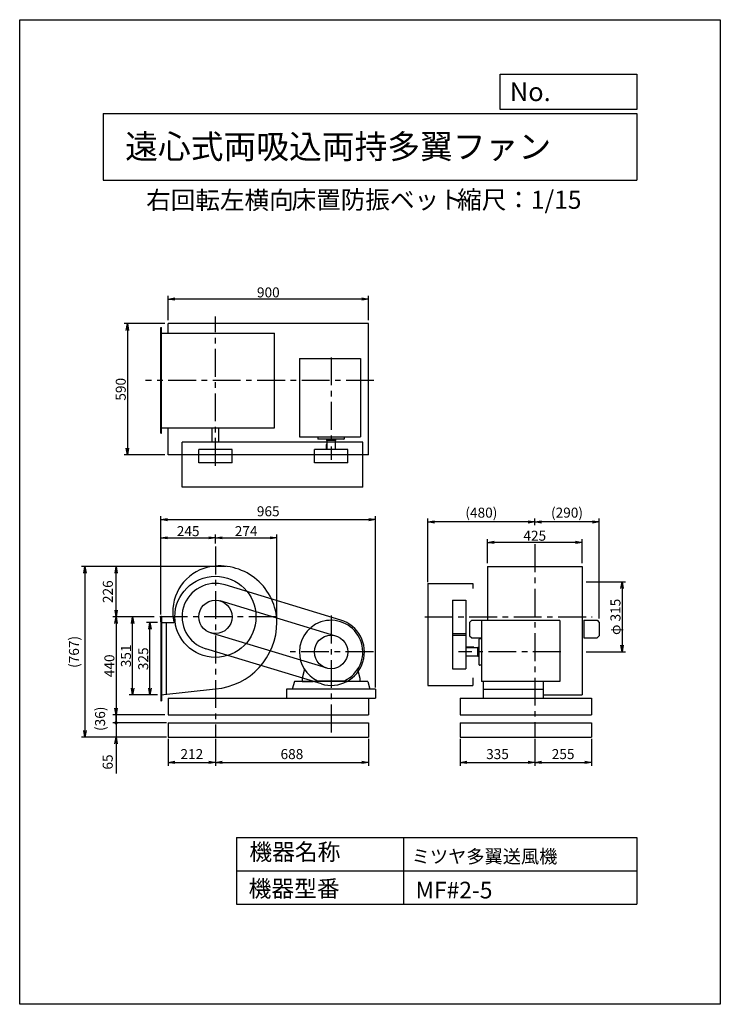
# Model space of a CAD drawing. Extents: x 0 to 3150, y 0 to 4425.
import ezdxf

# ---------------------------------------------------------------- set-up
doc = ezdxf.new("R2010")
doc.units = 0
doc.header["$LTSCALE"] = 100
doc.linetypes.add('CENTER', pattern=[2, 1.25, -0.25, 0.25, -0.25])
doc.layers.get('0').update_dxf_attribs({"linetype": 'CONTINUOUS'})
doc.layers.get('DEFPOINTS').update_dxf_attribs({"linetype": 'CONTINUOUS'})
for name, color, linetype in [('1', 4, 'CONTINUOUS'), ('2', 3, 'CENTER'), ('3', 2, 'CONTINUOUS'), ('4', 7, 'CONTINUOUS')]:
    doc.layers.add(name, color=color, linetype=linetype)
doc.styles.get("Standard").update_dxf_attribs({"font": 'simplex.shx', "bigfont": 'extfont.shx'})
doc.dimstyles.new('IGA', dxfattribs={"dimscale": 2, "dimtxt": 3, "dimasz": 2, "dimexe": 1, "dimexo": 0.5, "dimgap": 1, "dimtad": 1, "dimdec": 1, "dimdsep": 46, "dimtxsty": 'STANDARD', "dimblk1": 'OPEN', "dimblk2": 'OPEN', "dimsah": 1, "dimcen": 0, "dimadec": 0, "dimazin": 0, "dimtp": 1, "dimtm": 1, "dimtfac": 10, "dimtdec": 0, "dimtofl": 0, "dimtmove": 2, "dimatfit": 3, "dimldrblk": 'OPEN', "dimfxl": 1, "dimtolj": 1, "dimarcsym": 0})
doc.dimstyles.new('MATSU', dxfattribs={"dimtxt": 3, "dimasz": 2, "dimexe": 1, "dimexo": 1, "dimgap": 0.5, "dimtad": 1, "dimdec": 4, "dimdsep": 46, "dimtxsty": 'STANDARD', "dimblk1": 'OPEN', "dimblk2": 'OPEN', "dimsah": 1, "dimcen": 0, "dimclrd": 256, "dimclre": 256, "dimclrt": 256, "dimadec": 0, "dimazin": 0, "dimtfac": 1, "dimtdec": 4, "dimtmove": 0, "dimatfit": 0, "dimldrblk": 'OPEN', "dimfxl": 1, "dimtolj": 1, "dimarcsym": 0})

# ---------------------------------------------------------------- blocks, each defined once
blk = doc.blocks.new('_OPEN')
at = {"color": 0, "linetype": 'ByBlock'}
for p, q in [((-1, 0.17), (0, 0)), ((0, 0), (-1, -0.17)), ((0, 0), (-1, 0))]:
    blk.add_line(p, q, dxfattribs=at)
blk = doc.blocks.new('*D3')
at = {"linetype": 'ByBlock'}
for p, q in [((6460.7, 1898.8), (6636.8, 1898.8)), ((6621.8, 1868.8), (6621.8, 1613.8)), ((6460.7, 1583.8), (6636.8, 1583.8))]:
    blk.add_line(p, q, dxfattribs=at)
at = {"layer": 'DEFPOINTS', "color": 0, "linetype": 'ByBlock'}
for p in [(6445.7, 1898.8), (6445.7, 1583.8), (6621.8, 1583.8)]:
    blk.add_point(p, dxfattribs=at)
at = {"linetype": 'ByBlock', "xscale": 30, "yscale": 30, "zscale": 30}
for p, rotation in [((6621.8, 1898.8), 90), ((6621.8, 1583.8), 270)]:
    blk.add_blockref('_OPEN', p, dxfattribs=dict(at, rotation=rotation))
at = {"linetype": 'ByBlock', "insert": (6591.8, 1741.3), "char_height": 45, "attachment_point": 5, "rotation": 90}
blk.add_mtext('\\A1;φ 315', dxfattribs=at)
blk = doc.blocks.new('*D4')
at = {"linetype": 'ByBlock'}
for p, q in [((4503.2, 1741.3), (4406.1, 1741.3)), ((4421.1, 1420.3), (4421.1, 1711.3)), ((4533.2, 1390.3), (4406.1, 1390.3))]:
    blk.add_line(p, q, dxfattribs=at)
at = {"layer": 'DEFPOINTS', "color": 0, "linetype": 'ByBlock'}
for p in [(4421.1, 1741.3), (4518.2, 1741.3), (4548.2, 1390.3)]:
    blk.add_point(p, dxfattribs=at)
at = {"linetype": 'ByBlock', "xscale": 30, "yscale": 30, "zscale": 30}
for p, rotation in [((4421.1, 1741.3), 90), ((4421.1, 1390.3), 270)]:
    blk.add_blockref('_OPEN', p, dxfattribs=dict(at, rotation=rotation))
at = {"linetype": 'ByBlock', "insert": (4391.1, 1565.8), "char_height": 45, "attachment_point": 5, "rotation": 90}
blk.add_mtext('\\A1;351', dxfattribs=at)
blk = doc.blocks.new('*D5')
at = {"linetype": 'ByBlock'}
for p, q in [((4533.2, 1715.3), (4483.7, 1715.3)), ((4498.7, 1420.3), (4498.7, 1685.3)), ((4533.2, 1390.3), (4483.7, 1390.3))]:
    blk.add_line(p, q, dxfattribs=at)
at = {"layer": 'DEFPOINTS', "color": 0, "linetype": 'ByBlock'}
for p in [(4498.7, 1715.3), (4548.2, 1715.3), (4548.2, 1390.3)]:
    blk.add_point(p, dxfattribs=at)
at = {"linetype": 'ByBlock', "xscale": 30, "yscale": 30, "zscale": 30}
for p, rotation in [((4498.7, 1715.3), 90), ((4498.7, 1390.3), 270)]:
    blk.add_blockref('_OPEN', p, dxfattribs=dict(at, rotation=rotation))
at = {"linetype": 'ByBlock', "insert": (4468.7, 1552.8), "char_height": 45, "attachment_point": 5, "rotation": 90}
blk.add_mtext('\\A1;325', dxfattribs=at)
blk = doc.blocks.new('*D6')
at = {"linetype": 'ByBlock'}
for p, q in [((4503.2, 1741.3), (4331.6, 1741.3)), ((4346.6, 1711.3), (4346.6, 1331.3)), ((4566.2, 1301.3), (4331.6, 1301.3))]:
    blk.add_line(p, q, dxfattribs=at)
at = {"layer": 'DEFPOINTS', "color": 0, "linetype": 'ByBlock'}
for p in [(4518.2, 1741.3), (4346.6, 1301.3), (4581.2, 1301.3)]:
    blk.add_point(p, dxfattribs=at)
at = {"linetype": 'ByBlock', "xscale": 30, "yscale": 30, "zscale": 30}
for p, rotation in [((4346.6, 1741.3), 90), ((4346.6, 1301.3), 270)]:
    blk.add_blockref('_OPEN', p, dxfattribs=dict(at, rotation=rotation))
at = {"linetype": 'ByBlock', "insert": (4316.6, 1521.3), "char_height": 45, "attachment_point": 5, "rotation": 90}
blk.add_mtext('\\A1;440', dxfattribs=at)
blk = doc.blocks.new('*D7')
at = {"linetype": 'ByBlock'}
for p, q in [((6016.5, 1982.3), (6016.5, 2090.9)), ((6441.5, 1982.3), (6441.5, 2090.9)), ((6411.5, 2075.9), (6046.5, 2075.9))]:
    blk.add_line(p, q, dxfattribs=at)
at = {"layer": 'DEFPOINTS', "color": 0, "linetype": 'ByBlock'}
for p in [(6016.5, 2075.9), (6016.5, 1967.3), (6441.5, 1967.3)]:
    blk.add_point(p, dxfattribs=at)
at = {"linetype": 'ByBlock', "xscale": 30, "yscale": 30, "zscale": 30, "rotation": 180}
blk.add_blockref('_OPEN', (6016.5, 2075.9), dxfattribs=at)
at = {"linetype": 'ByBlock', "xscale": 30, "yscale": 30, "zscale": 30}
blk.add_blockref('_OPEN', (6441.5, 2075.9), dxfattribs=at)
at = {"linetype": 'ByBlock', "insert": (6229, 2105.9), "char_height": 45, "attachment_point": 5}
blk.add_mtext('\\A1;425', dxfattribs=at)
blk = doc.blocks.new('*D8')
at = {"linetype": 'ByBlock'}
for p, q in [((6229, 2153.8), (6229, 2182.8)), ((6519, 1734.3), (6519, 2182.8)), ((6489, 2167.8), (6259, 2167.8))]:
    blk.add_line(p, q, dxfattribs=at)
at = {"layer": 'DEFPOINTS', "color": 0, "linetype": 'ByBlock'}
for p in [(6229, 2167.8), (6229, 2138.8), (6519, 1719.3)]:
    blk.add_point(p, dxfattribs=at)
at = {"linetype": 'ByBlock', "xscale": 30, "yscale": 30, "zscale": 30, "rotation": 180}
blk.add_blockref('_OPEN', (6229, 2167.8), dxfattribs=at)
at = {"linetype": 'ByBlock', "xscale": 30, "yscale": 30, "zscale": 30}
blk.add_blockref('_OPEN', (6519, 2167.8), dxfattribs=at)
at = {"linetype": 'ByBlock', "insert": (6374, 2209.6), "char_height": 45, "attachment_point": 5}
blk.add_mtext('\\A1;(290)', dxfattribs=at)
blk = doc.blocks.new('*D9')
at = {"linetype": 'ByBlock'}
for p, q in [((4581.2, 3073.9), (4581.2, 3184.4)), ((5451.2, 3169.4), (4611.2, 3169.4)), ((5481.2, 3073.9), (5481.2, 3184.4))]:
    blk.add_line(p, q, dxfattribs=at)
at = {"layer": 'DEFPOINTS', "color": 0, "linetype": 'ByBlock'}
for p in [(4581.2, 3169.4), (4581.2, 3058.9), (5481.2, 3058.9)]:
    blk.add_point(p, dxfattribs=at)
at = {"linetype": 'ByBlock', "xscale": 30, "yscale": 30, "zscale": 30, "rotation": 180}
blk.add_blockref('_OPEN', (4581.2, 3169.4), dxfattribs=at)
at = {"linetype": 'ByBlock', "xscale": 30, "yscale": 30, "zscale": 30}
blk.add_blockref('_OPEN', (5481.2, 3169.4), dxfattribs=at)
at = {"linetype": 'ByBlock', "insert": (5031.2, 3199.4), "char_height": 45, "attachment_point": 5}
blk.add_mtext('\\A1;900', dxfattribs=at)
blk = doc.blocks.new('*D10')
at = {"linetype": 'ByBlock'}
for p, q in [((4566.2, 3058.9), (4382.7, 3058.9)), ((4397.7, 3028.9), (4397.7, 2498.9)), ((4566.2, 2468.9), (4382.7, 2468.9))]:
    blk.add_line(p, q, dxfattribs=at)
at = {"layer": 'DEFPOINTS', "color": 0, "linetype": 'ByBlock'}
for p in [(4581.2, 3058.9), (4397.7, 2468.9), (4581.2, 2468.9)]:
    blk.add_point(p, dxfattribs=at)
at = {"linetype": 'ByBlock', "xscale": 30, "yscale": 30, "zscale": 30}
for p, rotation in [((4397.7, 3058.9), 90), ((4397.7, 2468.9), 270)]:
    blk.add_blockref('_OPEN', p, dxfattribs=dict(at, rotation=rotation))
at = {"linetype": 'ByBlock', "insert": (4367.7, 2763.9), "char_height": 45, "attachment_point": 5, "rotation": 90}
blk.add_mtext('\\A1;590', dxfattribs=at)
blk = doc.blocks.new('*D11')
at = {"layer": '3', "lineweight": -2}
for p, q in [((1835.7, 1896.9), (1835.7, 2182.8)), ((2285.7, 2167.8), (1865.7, 2167.8))]:
    blk.add_line(p, q, dxfattribs=at)
at = {"layer": 'DEFPOINTS', "color": 0}
for p in [(1835.7, 2167.8), (2315.7, 2138.8), (1835.7, 1881.9)]:
    blk.add_point(p, dxfattribs=at)
at = {"layer": '3', "lineweight": -2, "xscale": 30, "yscale": 30, "zscale": 30, "rotation": 180}
blk.add_blockref('_OPEN', (1835.7, 2167.8), dxfattribs=at)
at = {"layer": '3', "lineweight": -2, "xscale": 30, "yscale": 30, "zscale": 30}
blk.add_blockref('_OPEN', (2315.7, 2167.8), dxfattribs=at)
at = {"layer": '3', "insert": (2075.7, 2209.6), "char_height": 45, "attachment_point": 5}
blk.add_mtext('\\A1;(480)', dxfattribs=at)
blk = doc.blocks.new('*D12')
at = {"linetype": 'ByBlock'}
for p, q in [((4548.2, 1758.7), (4548.2, 2111.4)), ((4578.2, 2096.4), (4763.2, 2096.4)), ((4793.2, 2070.9), (4793.2, 2111.4))]:
    blk.add_line(p, q, dxfattribs=at)
at = {"layer": 'DEFPOINTS', "color": 0, "linetype": 'ByBlock'}
for p in [(4793.2, 2096.4), (4793.2, 2055.9), (4548.2, 1743.7)]:
    blk.add_point(p, dxfattribs=at)
at = {"linetype": 'ByBlock', "xscale": 30, "yscale": 30, "zscale": 30, "rotation": 180}
blk.add_blockref('_OPEN', (4548.2, 2096.4), dxfattribs=at)
at = {"linetype": 'ByBlock', "xscale": 30, "yscale": 30, "zscale": 30}
blk.add_blockref('_OPEN', (4793.2, 2096.4), dxfattribs=at)
at = {"linetype": 'ByBlock', "insert": (4670.7, 2126.4), "char_height": 45, "attachment_point": 5}
blk.add_mtext('\\A1;245', dxfattribs=at)
blk = doc.blocks.new('*D13')
at = {"layer": '3'}
for p, q in [((909.9, 2096.4), (1126.4, 2096.4)), ((1156.4, 1732.3), (1156.4, 2111.4))]:
    blk.add_line(p, q, dxfattribs=at)
at = {"layer": 'DEFPOINTS', "color": 0}
for p in [(1156.4, 2096.4), (879.9, 2055.9), (1156.4, 1717.3)]:
    blk.add_point(p, dxfattribs=at)
at = {"layer": '3', "xscale": 30, "yscale": 30, "zscale": 30, "rotation": 180}
blk.add_blockref('_OPEN', (879.9, 2096.4), dxfattribs=at)
at = {"layer": '3', "xscale": 30, "yscale": 30, "zscale": 30}
blk.add_blockref('_OPEN', (1156.4, 2096.4), dxfattribs=at)
at = {"layer": '3', "insert": (1018.2, 2126.4), "char_height": 45, "attachment_point": 5}
blk.add_mtext('\\A1;274', dxfattribs=at)
blk = doc.blocks.new('_DOT')
at = {"color": 0, "linetype": 'ByBlock'}
blk.add_line((-0.25, 0), (-1, 0), dxfattribs=at)
at = {"color": 0, "linetype": 'ByBlock', "const_width": 0.25}
blk.add_lwpolyline([(-0.125, 0, 1), (0.125, 0, 1)], format="xyb", close=True, dxfattribs=at)
blk = doc.blocks.new('*D14')
at = {"layer": '3', "color": 0}
for p, q in [((433.3, 1295.3), (433.3, 1325.3)), ((660.4, 1265.3), (418.3, 1265.3)), ((433.3, 1265.3), (433.3, 1200.3)), ((660.4, 1200.3), (418.3, 1200.3)), ((433.3, 1170.3), (433.3, 1037.5))]:
    blk.add_line(p, q, dxfattribs=at)
at = {"layer": 'DEFPOINTS', "color": 0}
for p in [(667.9, 1265.3), (433.3, 1200.3), (667.9, 1200.3)]:
    blk.add_point(p, dxfattribs=at)
at = {"layer": '3', "color": 0, "xscale": 30, "yscale": 30, "zscale": 30}
for name, p, rotation in [('_DOT', (433.3, 1265.3), 270), ('_OPEN', (433.3, 1200.3), 90)]:
    blk.add_blockref(name, p, dxfattribs=dict(at, rotation=rotation))
at = {"layer": '3', "color": 0, "insert": (395.8, 1088.9), "char_height": 45, "attachment_point": 5, "rotation": 90}
blk.add_mtext('\\A1;65', dxfattribs=at)
blk = doc.blocks.new('*D15')
at = {"layer": '3', "color": 0}
for p, q in [((667.9, 1192.8), (667.9, 1072)), ((879.9, 1192.8), (879.9, 1072)), ((697.9, 1087), (849.9, 1087))]:
    blk.add_line(p, q, dxfattribs=at)
at = {"layer": 'DEFPOINTS', "color": 0}
for p in [(667.9, 1200.3), (879.9, 1200.3), (879.9, 1087)]:
    blk.add_point(p, dxfattribs=at)
at = {"layer": '3', "color": 0, "xscale": 30, "yscale": 30, "zscale": 30, "rotation": 180}
blk.add_blockref('_OPEN', (667.9, 1087), dxfattribs=at)
at = {"layer": '3', "color": 0, "xscale": 30, "yscale": 30, "zscale": 30}
blk.add_blockref('_OPEN', (879.9, 1087), dxfattribs=at)
at = {"layer": '3', "color": 0, "insert": (773.9, 1124.5), "char_height": 45, "attachment_point": 5}
blk.add_mtext('\\A1;212', dxfattribs=at)
blk = doc.blocks.new('*D16')
at = {"layer": '3', "color": 0}
for p, q in [((879.9, 1192.8), (879.9, 1072)), ((1567.9, 1192.8), (1567.9, 1072)), ((909.9, 1087), (1537.9, 1087))]:
    blk.add_line(p, q, dxfattribs=at)
at = {"layer": 'DEFPOINTS', "color": 0}
for p in [(879.9, 1200.3), (1567.9, 1200.3), (1567.9, 1087)]:
    blk.add_point(p, dxfattribs=at)
at = {"layer": '3', "color": 0, "xscale": 30, "yscale": 30, "zscale": 30, "rotation": 180}
blk.add_blockref('_OPEN', (879.9, 1087), dxfattribs=at)
at = {"layer": '3', "color": 0, "xscale": 30, "yscale": 30, "zscale": 30}
blk.add_blockref('_OPEN', (1567.9, 1087), dxfattribs=at)
at = {"layer": '3', "color": 0, "insert": (1223.9, 1124.5), "char_height": 45, "attachment_point": 5}
blk.add_mtext('\\A1;688', dxfattribs=at)
blk = doc.blocks.new('*D17')
at = {"layer": '3', "color": 0}
for p, q in [((1980.7, 1192.8), (1980.7, 1072)), ((2315.7, 1192.8), (2315.7, 1072)), ((2010.7, 1087), (2285.7, 1087))]:
    blk.add_line(p, q, dxfattribs=at)
at = {"layer": 'DEFPOINTS', "color": 0}
for p in [(1980.7, 1200.3), (2315.7, 1200.3), (2315.7, 1087)]:
    blk.add_point(p, dxfattribs=at)
at = {"layer": '3', "color": 0, "xscale": 30, "yscale": 30, "zscale": 30, "rotation": 180}
blk.add_blockref('_OPEN', (1980.7, 1087), dxfattribs=at)
at = {"layer": '3', "color": 0, "xscale": 30, "yscale": 30, "zscale": 30}
blk.add_blockref('_OPEN', (2315.7, 1087), dxfattribs=at)
at = {"layer": '3', "color": 0, "insert": (2148.2, 1124.5), "char_height": 45, "attachment_point": 5}
blk.add_mtext('\\A1;335', dxfattribs=at)
blk = doc.blocks.new('*D18')
at = {"layer": '3', "color": 0}
for p, q in [((2315.7, 1192.8), (2315.7, 1072)), ((2570.7, 1192.8), (2570.7, 1072)), ((2345.7, 1087), (2540.7, 1087))]:
    blk.add_line(p, q, dxfattribs=at)
at = {"layer": 'DEFPOINTS', "color": 0}
for p in [(2315.7, 1200.3), (2570.7, 1200.3), (2570.7, 1087)]:
    blk.add_point(p, dxfattribs=at)
at = {"layer": '3', "color": 0, "xscale": 30, "yscale": 30, "zscale": 30, "rotation": 180}
blk.add_blockref('_OPEN', (2315.7, 1087), dxfattribs=at)
at = {"layer": '3', "color": 0, "xscale": 30, "yscale": 30, "zscale": 30}
blk.add_blockref('_OPEN', (2570.7, 1087), dxfattribs=at)
at = {"layer": '3', "color": 0, "insert": (2443.2, 1124.5), "char_height": 45, "attachment_point": 5}
blk.add_mtext('\\A1;255', dxfattribs=at)
blk = doc.blocks.new('*D20')
at = {"color": 0, "linetype": 'ByBlock'}
blk.add_line((433.3, 1301.3), (433.3, 1265.3), dxfattribs=at)
at = {"layer": 'DEFPOINTS', "color": 0, "linetype": 'ByBlock'}
for p in [(667.9, 1301.3), (433.3, 1265.3), (667.9, 1265.3)]:
    blk.add_point(p, dxfattribs=at)
at = {"color": 0, "linetype": 'ByBlock', "insert": (361.5, 1283.3), "char_height": 45, "attachment_point": 5, "rotation": 90}
blk.add_mtext('\\A1;(36)', dxfattribs=at)
blk = doc.blocks.new('_NONE')
at = {"color": 0, "linetype": 'ByBlock'}
blk.add_circle((0, 0), 0.25, dxfattribs=at)
blk = doc.blocks.new('*D21')
at = {"layer": '3', "color": 0}
for p, q in [((928.1, 1967.3), (418.8, 1967.3)), ((433.8, 1771.3), (433.8, 1937.3)), ((579.3, 1741.3), (418.8, 1741.3))]:
    blk.add_line(p, q, dxfattribs=at)
at = {"layer": 'DEFPOINTS', "color": 0}
for p in [(433.8, 1967.3), (935.6, 1967.3), (586.8, 1741.3)]:
    blk.add_point(p, dxfattribs=at)
at = {"layer": '3', "color": 0, "xscale": 30, "yscale": 30, "zscale": 30}
for p, rotation in [((433.8, 1967.3), 90), ((433.8, 1741.3), 270)]:
    blk.add_blockref('_OPEN', p, dxfattribs=dict(at, rotation=rotation))
at = {"layer": '3', "color": 0, "insert": (396.3, 1854.3), "char_height": 45, "attachment_point": 5, "rotation": 90}
blk.add_mtext('\\A1;226', dxfattribs=at)
blk = doc.blocks.new('*D22')
at = {"layer": '3', "color": 0}
for p, q in [((920.6, 1967.3), (278.4, 1967.3)), ((293.4, 1937.3), (293.4, 1230.3)), ((660.4, 1200.3), (278.4, 1200.3))]:
    blk.add_line(p, q, dxfattribs=at)
at = {"layer": 'DEFPOINTS', "color": 0}
for p in [(928.1, 1967.3), (293.4, 1200.3), (667.9, 1200.3)]:
    blk.add_point(p, dxfattribs=at)
at = {"layer": '3', "color": 0, "xscale": 30, "yscale": 30, "zscale": 30}
for p, rotation in [((293.4, 1967.3), 90), ((293.4, 1200.3), 270)]:
    blk.add_blockref('_OPEN', p, dxfattribs=dict(at, rotation=rotation))
at = {"layer": '3', "color": 0, "insert": (244.1, 1583.8), "char_height": 45, "attachment_point": 5, "rotation": 90}
blk.add_mtext('\\A1;(767)', dxfattribs=at)
blk = doc.blocks.new('*D23')
at = {"layer": '3', "color": 0}
for p, q in [((634.9, 1751.2), (634.9, 2193.2)), ((664.9, 2178.2), (1569.9, 2178.2)), ((1599.9, 1423.8), (1599.9, 2193.2))]:
    blk.add_line(p, q, dxfattribs=at)
at = {"layer": 'DEFPOINTS', "color": 0}
for p in [(1599.9, 2178.2), (634.9, 1743.7), (1599.9, 1416.3)]:
    blk.add_point(p, dxfattribs=at)
at = {"layer": '3', "color": 0, "xscale": 30, "yscale": 30, "zscale": 30, "rotation": 180}
blk.add_blockref('_OPEN', (634.9, 2178.2), dxfattribs=at)
at = {"layer": '3', "color": 0, "xscale": 30, "yscale": 30, "zscale": 30}
blk.add_blockref('_OPEN', (1599.9, 2178.2), dxfattribs=at)
at = {"layer": '3', "color": 0, "insert": (1117.4, 2215.7), "char_height": 45, "attachment_point": 5}
blk.add_mtext('\\A1;965', dxfattribs=at)

msp = doc.modelspace()

# ---------------------------------------------------------------- linework, layer by layer
at = {"layer": '1'}
for p, q in [((1567.88149, 3058.91372), (667.88149, 3058.91372)), ((667.88149, 3016.41372), (667.88149, 3058.91372)), ((1567.88149, 2468.91372), (1567.88149, 3058.91372)), ((634.88149, 2566.41372), (634.88149, 3041.41372)), ((634.88149, 3041.41372), (638.08149, 3041.41372)), ((634.88149, 3016.41372), (1145.88149, 3016.41372)), ((638.08149, 2566.41372), (638.08149, 3041.41372)), ((1145.88149, 2591.41372), (1145.88149, 3016.41372)), ((1257.88149, 2902.44408), (1531.88149, 2902.44408)), ((1257.88149, 2902.44408), (1257.88149, 2550.44438)), ((1531.88149, 2902.44408), (1531.88149, 2550.44438)), ((634.88149, 2591.41372), (1145.88149, 2591.41372)), ((667.88149, 2468.91372), (667.88149, 2591.41372)), ((864.88149, 2524.91372), (864.88149, 2591.41372)), ((894.88149, 2524.91372), (894.88149, 2591.41372)), ((634.88149, 2566.41372), (638.08149, 2566.41372)), ((729.88149, 2323.91372), (729.88149, 2525.91372)), ((1542.38149, 2525.91372), (729.88149, 2525.91372)), ((1257.88149, 2550.44438), (1531.88149, 2550.44438)), ((1340.88149, 2550.44438), (1340.88149, 2541.44438)), ((1457.88149, 2540.44438), (1341.88149, 2540.44438)), ((1379.88149, 2540.44438), (1379.88149, 2533.44438)), ((1419.88149, 2533.44438), (1379.88149, 2533.44438)), ((1380.88149, 2533.44438), (1380.88149, 2493.91372)), ((1418.88149, 2533.44438), (1418.88149, 2493.91372)), ((1419.88149, 2540.44438), (1419.88149, 2533.44438)), ((1458.88149, 2550.44438), (1458.88149, 2541.44438)), ((1542.38149, 2323.91372), (1542.38149, 2525.91372)), ((804.88149, 2433.91372), (804.88149, 2493.91372)), ((954.88149, 2493.91372), (804.88149, 2493.91372)), ((954.88149, 2433.91372), (954.88149, 2493.91372)), ((1474.88149, 2493.91372), (1324.88149, 2493.91372)), ((1324.88149, 2433.91372), (1324.88149, 2493.91372)), ((1380.88149, 2516.44438), (1377.88149, 2516.44438)), ((1377.88149, 2516.44438), (1377.88149, 2493.91372)), ((1474.88149, 2433.91372), (1474.88149, 2493.91372)), ((1567.88149, 2468.91372), (667.88149, 2468.91372)), ((954.88149, 2433.91372), (804.88149, 2433.91372)), ((1474.88149, 2433.91372), (1324.88149, 2433.91372)), ((1542.38149, 2323.91372), (729.88149, 2323.91372)), ((2103.23721, 1967.33476), (2103.23721, 1725.33476)), ((2103.23721, 1967.33476), (2528.23721, 1967.33476)), ((2528.23721, 1967.33476), (2528.23721, 1390.33476)), ((1443.48983, 1726.85588), (923.48983, 1884.85588)), ((1835.73721, 1891.33476), (1835.73721, 1433.33476)), ((1835.73721, 1891.33476), (2037.73721, 1891.33476)), ((2037.73721, 1891.33476), (2037.73721, 1868.55018)), ((1945.73721, 1816.33476), (1945.73721, 1508.33476)), ((1945.73721, 1816.33476), (2005.73721, 1816.33476)), ((2005.73721, 1816.33476), (2005.73721, 1508.33476)), ((1421.68566, 1655.09532), (901.68566, 1813.09532)), ((634.88149, 1743.72359), (637.88149, 1743.72359)), ((634.88149, 1718.72359), (634.88149, 1743.72359)), ((637.88149, 1743.72359), (637.88149, 1363.72359)), ((2032.73721, 1726.33476), (2022.73721, 1716.33476)), ((2032.73721, 1726.33476), (2053.23721, 1726.33476)), ((2036.73721, 1726.33476), (2103.23721, 1726.33476)), ((2535.73721, 1726.33476), (2595.73721, 1726.33476)), ((2535.73721, 1726.33476), (2535.73721, 1646.33476)), ((2595.73721, 1726.33476), (2605.73721, 1716.33476)), ((634.88149, 1723.72359), (634.88149, 1384.8353)), ((634.88149, 1715.33476), (694.50231, 1715.33476)), ((659.88149, 1393.12964), (659.88149, 1715.33476)), ((2022.73721, 1716.33476), (2022.73721, 1656.33476)), ((2428.15341, 1725.33476), (2076.15371, 1725.33476)), ((2076.15371, 1725.33476), (2076.15371, 1451.33476)), ((2428.15341, 1725.33476), (2428.15341, 1451.33476)), ((2605.73721, 1716.33476), (2605.73721, 1656.33476)), ((1378.07732, 1511.57419), (858.07732, 1669.57419)), ((1945.73721, 1666.33476), (2005.73721, 1666.33476)), ((1945.73721, 1658.33476), (2005.73721, 1658.33476)), ((2022.73721, 1656.33476), (2032.73721, 1646.33476)), ((2032.73721, 1646.33476), (2076.15371, 1646.33476)), ((2066.15371, 1525.33476), (2066.15371, 1641.33476)), ((2076.15371, 1642.33476), (2067.15371, 1642.33476)), ((2535.73721, 1646.33476), (2595.73721, 1646.33476)), ((2605.73721, 1656.33476), (2595.73721, 1646.33476)), ((1356.27315, 1439.81363), (836.27315, 1597.81363)), ((2042.15371, 1605.33476), (2005.73721, 1605.33476)), ((2059.15371, 1602.33476), (2005.73721, 1602.33476)), ((2042.15371, 1602.33476), (2042.15371, 1605.33476)), ((2059.15371, 1563.33476), (2059.15371, 1603.33476)), ((2066.15371, 1603.33476), (2059.15371, 1603.33476)), ((2059.15371, 1564.33476), (2005.73721, 1564.33476)), ((2066.15371, 1563.33476), (2059.15371, 1563.33476)), ((1280.35589, 1505.42606), (1269.88149, 1466.33476)), ((1519.36429, 1505.58536), (1529.88149, 1466.33476)), ((1945.73721, 1508.33476), (2005.73721, 1508.33476)), ((2076.15371, 1524.33476), (2067.15371, 1524.33476)), ((1269.88149, 1466.13736), (1269.88149, 1451.33476)), ((1529.88149, 1466.13736), (1529.88149, 1451.33476)), ((2037.73721, 1466.58305), (2037.73721, 1433.33476)), ((1599.88149, 1416.33476), (1199.88149, 1416.33476)), ((1199.88149, 1416.33476), (1199.88149, 1376.33476)), ((1234.88149, 1451.33476), (1224.88149, 1416.33476)), ((1564.88149, 1451.33476), (1234.88149, 1451.33476)), ((1269.88149, 1451.33476), (1319.88149, 1451.33476)), ((1339.34019, 1454.33476), (1460.42279, 1454.33476)), ((1529.88149, 1451.33476), (1479.88149, 1451.33476)), ((1564.88149, 1451.33476), (1574.88149, 1416.33476)), ((1599.88149, 1416.33476), (1599.88149, 1376.33476)), ((1835.73721, 1433.33476), (2037.73721, 1433.33476)), ((2428.15341, 1451.33476), (2076.15371, 1451.33476)), ((2083.15371, 1451.33476), (2083.15371, 1376.33476)), ((2083.15371, 1416.33476), (2353.15371, 1416.33476)), ((2353.15371, 1451.33476), (2353.15371, 1376.33476)), ((634.88149, 1390.33476), (634.88149, 1363.72359)), ((659.88149, 1392.29394), (659.88149, 1393.29394)), ((667.88149, 1376.33476), (667.88149, 1301.33476)), ((667.88149, 1376.33476), (1599.88149, 1376.33476)), ((1567.88149, 1376.33476), (1567.88149, 1301.33476)), ((1980.73721, 1376.33476), (1980.73721, 1301.33476)), ((1980.73721, 1376.33476), (2570.73721, 1376.33476)), ((2353.15371, 1390.33476), (2528.23721, 1390.33476)), ((2570.73721, 1376.33476), (2570.73721, 1301.33476)), ((634.88149, 1363.72359), (637.88149, 1363.72359)), ((667.88149, 1301.33476), (1567.88149, 1301.33476)), ((1980.73721, 1301.33476), (2570.73721, 1301.33476)), ((667.88149, 1265.33476), (1567.88149, 1265.33476)), ((667.88149, 1265.33476), (667.88149, 1200.33476)), ((1567.88149, 1265.33476), (1567.88149, 1200.33476)), ((1980.73721, 1265.33476), (2570.73721, 1265.33476)), ((1980.73721, 1265.33476), (1980.73721, 1200.33476)), ((2570.73721, 1265.33476), (2570.73721, 1200.33476)), ((667.88149, 1200.33476), (1567.88149, 1200.33476)), ((1980.73721, 1200.33476), (2570.73721, 1200.33476))]:
    msp.add_line(p, q, dxfattribs=at)
msp.add_lwpolyline([(634.88149, 1390.33476), (880.03984, 1417.74233, 0.3908380252), (1156.44637, 1717.33476, 0.4468309864), (865.16692, 1967.81093, 0.3826939024), (688.67101, 1759.83476, 0.0652413709), (694.50231, 1715.33476, 0.1475914164)], format="xyb", dxfattribs=at)
for centre, radius in [((879.88149, 1741.33476), 182.5), ((879.88149, 1741.33476), 75), ((1399.88149, 1583.33476), 75)]:
    msp.add_circle(centre, radius, dxfattribs=at)
for centre, radius, start, end in [((1341.88149, 2541.44338), 0.9998, 179.986, 270.007), ((1457.88149, 2541.44438), 0.9999, 269.9965, 0.007), ((879.88149, 1741.33476), 150, 73.09879756, 253.09879756), ((1399.88149, 1583.33476), 142.5, 295.1874, 180), ((1399.88149, 1583.33476), 150, 253.09879756, 73.09879756), ((2067.15271, 1641.33476), 0.9998, 89.986, 180.007), ((1399.88149, 1583.33476), 142.5, 180, 244.787), ((2067.15371, 1525.33476), 0.9999, 179.9965, 270.007)]:
    msp.add_arc(centre, radius, start, end, dxfattribs=at)
at = {"layer": '2'}
for p, q in [((879.88149, 2420.24936), (879.88149, 3090.9143)), ((1399.88149, 2906.95408), (1399.88149, 2447.57038)), ((1592.96019, 2803.91372), (564.95793, 2803.91372)), ((879.88149, 2056.99176), (879.88149, 1200.33476)), ((2315.73721, 2067.83986), (2315.73721, 1200.33476)), ((1154.87531, 1741.33476), (586.82958, 1741.33476)), ((1399.88149, 1746.73276), (1399.88149, 1200.33476)), ((1821.21383, 1741.33476), (2573.29009, 1741.33476)), ((1590.51282, 1583.33476), (1191.98259, 1583.33476)), ((2432.66341, 1583.33476), (1973.27971, 1583.33476))]:
    msp.add_line(p, q, dxfattribs=at)
at = {"layer": '4'}
for p, q in [((0, 0), (0, 4425)), ((0, 4425), (3150, 4425)), ((3150, 4425), (3150, 4425)), ((3150, 4425), (3150, 0)), ((2160.92613, 4021.89537), (2160.92613, 4179.97839)), ((2160.92613, 4179.97839), (2775, 4179.97839)), ((2775, 4179.97839), (2775, 4021.89537)), ((375, 4004.11313), (2775, 4004.11313)), ((375, 4004.11313), (375, 3704.11313)), ((2775, 4021.89537), (2160.92613, 4021.89537)), ((2775, 4004.11313), (2775, 3704.11313)), ((375, 3704.11313), (2775, 3704.11313)), ((975, 750), (975, 450)), ((975, 750), (2775, 750)), ((1725, 750), (1725, 450)), ((2775, 750), (2775, 450)), ((975, 600), (2775, 600)), ((975, 450), (2775, 450)), ((3150, 0), (0, 0))]:
    msp.add_line(p, q, dxfattribs=at)

# ---------------------------------------------------------------- texts
for s, height, p in [('No.', 84, (2203.45434, 4059.09162)), ('遠心式両吸込両持多翼ファン', 108, (474.25139, 3800.82146)), ('右回転左横向', 81, (568.73925, 3573.47922)), ('床置防振ベット', 81, (1222.5275, 3575.14326)), ('縮尺：1/15', 81, (1966.94409, 3575.14326)), ('機器名称', 75, (1032.75312, 647.31454)), ('ミツヤ多翼送風機', 60, (1762.51541, 634.53246)), ('機器型番', 75, (1029.38716, 482.46774)), ('MF#2-5', 75, (1779.98174, 475.73938))]:
    msp.add_text(s, height=height, dxfattribs=at).set_placement(p)

# ---------------------------------------------------------------- dimensions: what is measured, and where the dimension line sits
at = {"layer": '3'}
for base, p1, p2, picture, middle in [((667.88149, 3169.43595), (1567.88149, 3058.91372), (667.88149, 3058.91372), '*D9', (1117.88149, 3199.43595)), ((879.88149, 2096.4334), (634.88149, 1743.72359), (879.88149, 2055.92445), '*D12', (757.38149, 2126.4334)), ((2103.23721, 2075.85611), (2528.23721, 1967.33476), (2103.23721, 1967.33476), '*D7', (2315.73721, 2105.85611))]:
    dim = msp.add_linear_dim(base=base, p1=p1, p2=p2, dimstyle='MATSU', override={"dimscale": 15}, dxfattribs=at)
    dim.commit()
    dim.dimension.update_dxf_attribs({"geometry": picture, "text_midpoint": middle, "insert": (-3913.28853, 0)})
for base, p1, p2, picture, middle in [((484.39298, 2468.91372), (667.88149, 3058.91372), (667.88149, 2468.91372), '*D10', (454.39298, 2763.91372)), ((433.34544, 1301.33476), (604.88766, 1741.33476), (667.88149, 1301.33476), '*D6', (403.34544, 1521.33476))]:
    dim = msp.add_linear_dim(base=base, p1=p1, p2=p2, angle=270, dimstyle='MATSU', override={"dimscale": 15}, dxfattribs=at)
    dim.commit()
    dim.dimension.update_dxf_attribs({"geometry": picture, "text_midpoint": middle, "insert": (-3913.28853, 0)})
for base, p1, p2, picture, middle in [((1599.88149, 2178.16597), (634.88149, 1743.72359), (1599.88149, 1416.33476), '*D23', (1117.38149, 2215.66597)), ((879.88149, 1086.96188), (667.88149, 1200.33476), (879.88149, 1200.33476), '*D15', (773.88149, 1124.46188)), ((1567.88149, 1086.96188), (879.88149, 1200.33476), (1567.88149, 1200.33476), '*D16', (1223.88149, 1124.46188)), ((2315.73721, 1086.96188), (1980.73721, 1200.33476), (2315.73721, 1200.33476), '*D17', (2148.23721, 1124.46188)), ((2570.73721, 1086.96188), (2315.73721, 1200.33476), (2570.73721, 1200.33476), '*D18', (2443.23721, 1124.46188))]:
    dim = msp.add_linear_dim(base=base, p1=p1, p2=p2, dimstyle='IGA', override={"dimscale": 15, "dimdec": 0, "dimtofl": 1, "dimtmove": 0}, dxfattribs=at)
    dim.commit()
    dim.dimension.update_dxf_attribs({"geometry": picture, "text_midpoint": middle})
for base, p1, p2, text, picture, middle in [((1835.73721, 2167.78819), (2315.73721, 2138.81311), (1835.73721, 1881.85701), '(<>)', '*D11', (2075.73721, 2209.57391)), ((1156.44637, 2096.4334), (879.88149, 2055.92445), (1156.44637, 1717.33476), '274', '*D13', (1018.16393, 2126.4334))]:
    dim = msp.add_linear_dim(base=base, p1=p1, p2=p2, text=text, dimstyle='MATSU', override={"dimscale": 15, "dimse1": 1, "dimtmove": 1, "dimatfit": 3}, dxfattribs=at)
    dim.commit()
    dim.dimension.update_dxf_attribs({"geometry": picture, "text_midpoint": middle})
dim = msp.add_linear_dim(base=(2315.73721, 2167.78819), p1=(2605.73721, 1719.33476), p2=(2315.73721, 2138.81311), text='(<>)', dimstyle='MATSU', override={"dimscale": 15}, dxfattribs=at)
dim.commit()
dim.dimension.update_dxf_attribs({"geometry": '*D8', "text_midpoint": (2460.73721, 2209.57391), "insert": (-3913.28853, 0)})
for base, p1, p2, override, picture, middle in [((293.38071, 1200.33476), (928.08069, 1967.33476), (667.88149, 1200.33476), {"dimscale": 15, "dimdec": 0, "dimpost": '(<>)', "dimtofl": 1, "dimtmove": 0}, '*D22', (244.095, 1583.83476)), ((433.83325, 1967.33476), (586.82958, 1741.33476), (935.58069, 1967.33476), {"dimscale": 15, "dimdec": 0, "dimtofl": 1, "dimtmove": 0}, '*D21', (396.33325, 1854.33476)), ((433.25438, 1265.33476), (667.88149, 1301.33476), (667.88149, 1265.33476), {"dimscale": 15, "dimdec": 0, "dimpost": '(<>)', "dimblk1": 'NONE', "dimblk2": 'NONE', "dimse1": 1, "dimse2": 1, "dimtofl": 1}, '*D20', (361.46867, 1283.33476)), ((433.34544, 1200.33476), (667.88149, 1265.33476), (667.88149, 1200.33476), {"dimscale": 15, "dimdec": 0, "dimblk1": 'DOT', "dimtofl": 1, "dimtmove": 0}, '*D14', (395.84544, 1088.90618))]:
    dim = msp.add_linear_dim(base=base, p1=p1, p2=p2, angle=90, dimstyle='IGA', override=override, dxfattribs=at)
    dim.commit()
    dim.dimension.update_dxf_attribs({"geometry": picture, "text_midpoint": middle})
for base, p1, p2, text, picture, middle in [((2708.47993, 1583.83476), (2532.43721, 1898.83476), (2532.43721, 1583.83476), 'φ <>', '*D3', (2678.47993, 1741.33476)), ((507.84963, 1741.33476), (634.88149, 1390.33476), (604.88766, 1741.33476), '351', '*D4', (477.84963, 1565.83476)), ((585.38112, 1715.33476), (634.88149, 1390.33476), (634.88149, 1715.33476), '325', '*D5', (555.38112, 1552.83476))]:
    dim = msp.add_linear_dim(base=base, p1=p1, p2=p2, angle=90, text=text, dimstyle='MATSU', override={"dimscale": 15}, dxfattribs=at)
    dim.commit()
    dim.dimension.update_dxf_attribs({"geometry": picture, "text_midpoint": middle, "insert": (-3913.28853, 0)})

doc.saveas('drawing.dxf')
